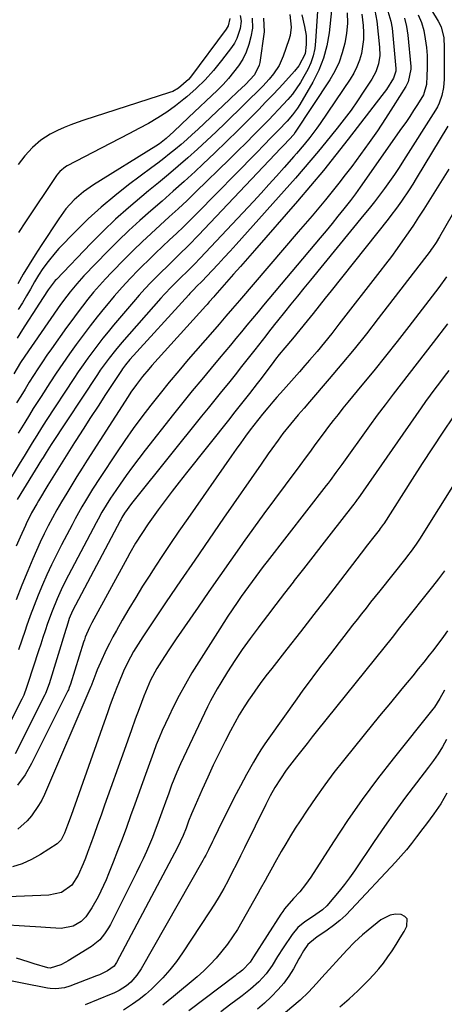
# Model space of a CAD drawing. Units: inches. Extents: x 1825563 to 1830972, y 415763 to 421026.
# Drawn here: x 1828602 to 1828754, y 416657 to 417009 of the extents above; entities that cross this region are included whole.
import ezdxf

# ---------------------------------------------------------------- set-up
doc = ezdxf.new("R2010")
doc.units = ezdxf.units.IN
doc.header["$MEASUREMENT"] = 0
doc.layers.add('7', color=7, linetype='Continuous')
doc.layers.add('8', color=7, linetype='Continuous')

msp = doc.modelspace()

# ---------------------------------------------------------------- linework, layer by layer
at = {"layer": '7', "color": 18}
for points in [[(1828747.22, 417015.5, 1746), (1828751.63, 417008.25, 1746), (1828752.64, 417006.23, 1746), (1828753.63, 417002.31, 1746), (1828753.74, 416998.75, 1746), (1828753.75, 416987.5, 1746), (1828753.56, 416984.59, 1746), (1828752.98, 416981.73, 1746), (1828752, 416978.98, 1746), (1828751.36, 416977.68, 1746), (1828750.63, 416976.41, 1746), (1828739.29, 416958.46, 1746), (1828737.66, 416955.93, 1746), (1828735.99, 416953.43, 1746), (1828734.27, 416950.97, 1746), (1828732.5, 416948.53, 1746), (1828730.7, 416946.12, 1746), (1828728.87, 416943.74, 1746), (1828727, 416941.38, 1746), (1828725.12, 416939.03, 1746), (1828706.08, 416915.8, 1746), (1828703.75, 416912.94, 1746), (1828701.42, 416910.08, 1746), (1828699.1, 416907.21, 1746), (1828696.79, 416904.34, 1746), (1828694.27, 416901.2, 1746), (1828693.23, 416899.89, 1746), (1828691.14, 416897.25, 1746), (1828690.11, 416895.93, 1746), (1828686.2, 416890.89, 1746), (1828683.86, 416887.9, 1746), (1828681.51, 416884.92, 1746), (1828679.15, 416881.95, 1746), (1828676.77, 416878.99, 1746), (1828674.38, 416876.04, 1746), (1828672, 416873.09, 1746), (1828669.61, 416870.13, 1746), (1828667.23, 416867.18, 1746), (1828643.6, 416837.85, 1746), (1828642.18, 416836.01, 1746), (1828639.75, 416832.59, 1746), (1828638.8, 416831.04, 1746), (1828638.36, 416830.25, 1746), (1828638.14, 416829.85, 1746), (1828622.21, 416799.78, 1746), (1828621.19, 416797.75, 1746), (1828620.03, 416794.96, 1746), (1828619.5, 416793.38, 1746), (1828619, 416791.84, 1746), (1828618.76, 416791.06, 1746), (1828612.82, 416771.67, 1746), (1828611.57, 416768.23, 1746), (1828611.34, 416767.76, 1746), (1828600.68, 416746.67, 1746)], [(1828744.53, 417010.52, 1748), (1828745.66, 417007.76, 1748), (1828746.46, 417004.88, 1748), (1828747.03, 417001.93, 1748), (1828747.44, 416998.82, 1748), (1828747.71, 416995.91, 1748), (1828747.68, 416991.4, 1748), (1828747.6, 416988.71, 1748), (1828747.51, 416985.66, 1748), (1828746.43, 416981.91, 1748), (1828744.23, 416978.44, 1748), (1828742.86, 416976.3, 1748), (1828741.46, 416974.17, 1748), (1828740.03, 416972.06, 1748), (1828738.58, 416969.96, 1748), (1828723.82, 416948.95, 1748), (1828722.1, 416946.58, 1748), (1828720.31, 416944.24, 1748), (1828717.97, 416941.27, 1748), (1828715.88, 416938.63, 1748), (1828713.77, 416936.02, 1748), (1828711.64, 416933.42, 1748), (1828709.49, 416930.83, 1748), (1828689.33, 416906.81, 1748), (1828687.35, 416904.44, 1748), (1828685.37, 416902.07, 1748), (1828683.4, 416899.69, 1748), (1828681.43, 416897.31, 1748), (1828679.46, 416894.93, 1748), (1828677.48, 416892.56, 1748), (1828675.51, 416890.18, 1748), (1828673.53, 416887.81, 1748), (1828670.67, 416884.4, 1748), (1828667.27, 416880.31, 1748), (1828663.9, 416876.21, 1748), (1828660.56, 416872.08, 1748), (1828657.24, 416867.93, 1748), (1828647.1, 416855.14, 1748), (1828644.79, 416852.16, 1748), (1828642.51, 416849.14, 1748), (1828640.3, 416846.07, 1748), (1828638.14, 416842.97, 1748), (1828635.52, 416839.12, 1748), (1828634.71, 416837.91, 1748), (1828633.16, 416835.46, 1748), (1828631.68, 416832.96, 1748), (1828630.27, 416830.42, 1748), (1828629.58, 416829.14, 1748), (1828619.75, 416810.45, 1748), (1828617.63, 416806.26, 1748), (1828615.67, 416802, 1748), (1828613.88, 416797.67, 1748), (1828612.28, 416793.26, 1748), (1828611.39, 416790.58, 1748), (1828610.6, 416788.21, 1748), (1828609.82, 416785.83, 1748), (1828609.05, 416783.45, 1748), (1828605.28, 416771.76, 1748), (1828604.81, 416770.36, 1748), (1828603.75, 416767.6, 1748), (1828603.44, 416766.92, 1748), (1828603.12, 416766.26, 1748), (1828594.85, 416750.21, 1748)], [(1828719.16, 417011.16, 1758), (1828719.33, 417007.46, 1758), (1828718.93, 417003.77, 1758), (1828718.3, 417000.36, 1758), (1828717.43, 416996.9, 1758), (1828716.3, 416993.54, 1758), (1828714.78, 416990.35, 1758), (1828712.99, 416987.26, 1758), (1828700.64, 416968.6, 1758), (1828700.07, 416967.8, 1758), (1828698.44, 416965.98, 1758), (1828696.57, 416964, 1758), (1828695.46, 416962.83, 1758), (1828666.1, 416931.77, 1758), (1828662.67, 416928.24, 1758), (1828659.15, 416924.8, 1758), (1828655.6, 416921.39, 1758), (1828652.1, 416917.93, 1758), (1828651.24, 416917.07, 1758), (1828649.1, 416914.88, 1758), (1828647, 416912.65, 1758), (1828644.95, 416910.37, 1758), (1828642.93, 416908.06, 1758), (1828635.76, 416899.65, 1758), (1828633.86, 416897.37, 1758), (1828631.99, 416895.06, 1758), (1828630.17, 416892.72, 1758), (1828628.37, 416890.36, 1758), (1828626.63, 416887.96, 1758), (1828624.91, 416885.54, 1758), (1828623.23, 416883.09, 1758), (1828621.58, 416880.62, 1758), (1828611.78, 416865.66, 1758), (1828610.07, 416863.02, 1758), (1828608.41, 416860.35, 1758), (1828606.77, 416857.66, 1758), (1828605.35, 416855.32, 1758), (1828603.94, 416852.98, 1758), (1828602.52, 416850.64, 1758), (1828597.57, 416842.58, 1758)], [(1828702.98, 417010.44, 1764), (1828703.98, 417006.35, 1764), (1828704.52, 417003.11, 1764), (1828704.55, 416999.84, 1764), (1828704.13, 416996.6, 1764), (1828701.89, 416992.24, 1764), (1828700.35, 416990.31, 1764), (1828697.28, 416986.94, 1764), (1828694.9, 416984.35, 1764), (1828692.5, 416981.78, 1764), (1828690.07, 416979.24, 1764), (1828687.63, 416976.72, 1764), (1828684.4, 416973.43, 1764), (1828680.29, 416969.3, 1764), (1828676.15, 416965.22, 1764), (1828671.95, 416961.19, 1764), (1828667.71, 416957.2, 1764), (1828664.89, 416954.59, 1764), (1828661, 416951.02, 1764), (1828657.08, 416947.49, 1764), (1828653.12, 416944.01, 1764), (1828649.13, 416940.56, 1764), (1828645.17, 416937.08, 1764), (1828641.28, 416933.52, 1764), (1828637.49, 416929.86, 1764), (1828633.77, 416926.13, 1764), (1828625.2, 416917.28, 1764), (1828622.66, 416914.5, 1764), (1828620.28, 416911.59, 1764), (1828619.15, 416910.09, 1764), (1828616.93, 416907.04, 1764), (1828615.84, 416905.5, 1764), (1828604.2, 416888.64, 1764), (1828602.66, 416886.32, 1764), (1828600.25, 416882.37, 1764)], [(1828733.31, 417013.01, 1752), (1828734.79, 417008.25, 1752), (1828735.18, 417005.76, 1752), (1828736.46, 416991.35, 1752), (1828736.47, 416990.33, 1752), (1828735.74, 416987.92, 1752), (1828733.16, 416983.84, 1752), (1828731.58, 416981.68, 1752), (1828719.55, 416966.07, 1752), (1828715.14, 416960.45, 1752), (1828710.66, 416954.88, 1752), (1828706.09, 416949.4, 1752), (1828701.44, 416943.97, 1752), (1828686.11, 416926.38, 1752), (1828683.63, 416923.53, 1752), (1828681.14, 416920.69, 1752), (1828678.65, 416917.85, 1752), (1828676.16, 416915.02, 1752), (1828671.98, 416910.27, 1752), (1828671.58, 416909.81, 1752), (1828669.97, 416907.98, 1752), (1828669.17, 416907.07, 1752), (1828668.76, 416906.61, 1752), (1828649.5, 416885.3, 1752), (1828648.36, 416884, 1752), (1828646.14, 416881.33, 1752), (1828644.02, 416878.58, 1752), (1828642.03, 416875.74, 1752), (1828641.07, 416874.29, 1752), (1828626.42, 416851.54, 1752), (1828624.56, 416848.62, 1752), (1828622.72, 416845.69, 1752), (1828620.91, 416842.74, 1752), (1828619.11, 416839.78, 1752), (1828617.25, 416836.62, 1752), (1828615.63, 416833.79, 1752), (1828614.07, 416830.94, 1752), (1828612.54, 416828.07, 1752), (1828611.07, 416825.17, 1752), (1828609.65, 416822.25, 1752), (1828608.3, 416819.29, 1752), (1828607, 416816.31, 1752), (1828605.18, 416812.03, 1752), (1828603.06, 416806.87, 1752), (1828601.01, 416801.68, 1752)], [(1828728.99, 417012.06, 1754), (1828729.79, 417008.21, 1754), (1828730.71, 416998.95, 1754), (1828730.76, 416995.94, 1754), (1828730.29, 416992.97, 1754), (1828729.33, 416990.12, 1754), (1828727.91, 416987.46, 1754), (1828725.14, 416983.18, 1754), (1828722.88, 416979.79, 1754), (1828720.55, 416976.46, 1754), (1828718.11, 416973.2, 1754), (1828715.6, 416970, 1754), (1828711.58, 416965.02, 1754), (1828708.91, 416961.77, 1754), (1828706.21, 416958.54, 1754), (1828703.47, 416955.36, 1754), (1828700.69, 416952.2, 1754), (1828679.55, 416928.49, 1754), (1828677.44, 416926.14, 1754), (1828675.31, 416923.81, 1754), (1828673.16, 416921.49, 1754), (1828671, 416919.19, 1754), (1828667.34, 416915.33, 1754), (1828665.58, 416913.57, 1754), (1828664.33, 416912.35, 1754), (1828663.46, 416911.47, 1754), (1828663.03, 416911.01, 1754), (1828662.61, 416910.56, 1754), (1828641.63, 416887.44, 1754), (1828640.05, 416885.55, 1754), (1828639.31, 416884.56, 1754), (1828638.96, 416884.06, 1754), (1828638.62, 416883.55, 1754), (1828632.94, 416874.93, 1754), (1828630.26, 416870.83, 1754), (1828627.59, 416866.73, 1754), (1828624.94, 416862.62, 1754), (1828622.3, 416858.5, 1754), (1828621.86, 416857.8, 1754), (1828619.46, 416854.02, 1754), (1828617.08, 416850.22, 1754), (1828614.73, 416846.41, 1754), (1828612.39, 416842.59, 1754), (1828609.03, 416837.05, 1754), (1828608.39, 416835.98, 1754), (1828606.58, 416832.72, 1754), (1828605.45, 416830.5, 1754), (1828604.92, 416829.37, 1754), (1828604.4, 416828.24, 1754), (1828602.49, 416823.99, 1754), (1828601.06, 416820.77, 1754)], [(1828708.56, 417011.76, 1762), (1828707.91, 417001.05, 1762), (1828707.58, 416998.42, 1762), (1828707.03, 416995.85, 1762), (1828706.16, 416993.38, 1762), (1828705.08, 416990.97, 1762), (1828703.72, 416988.41, 1762), (1828702.47, 416986.26, 1762), (1828699.61, 416982.2, 1762), (1828698, 416980.3, 1762), (1828696.31, 416978.46, 1762), (1828694.6, 416976.63, 1762), (1828692.88, 416974.81, 1762), (1828691.15, 416973.01, 1762), (1828688.88, 416970.67, 1762), (1828686, 416967.72, 1762), (1828683.09, 416964.78, 1762), (1828680.17, 416961.87, 1762), (1828677.22, 416958.98, 1762), (1828665.2, 416947.27, 1762), (1828662.05, 416944.25, 1762), (1828658.89, 416941.26, 1762), (1828655.68, 416938.31, 1762), (1828652.44, 416935.4, 1762), (1828649.22, 416932.47, 1762), (1828646.04, 416929.5, 1762), (1828642.92, 416926.46, 1762), (1828639.84, 416923.38, 1762), (1828635.07, 416918.5, 1762), (1828632.88, 416916.2, 1762), (1828630.75, 416913.86, 1762), (1828628.68, 416911.45, 1762), (1828626.67, 416909, 1762), (1828624.71, 416906.5, 1762), (1828622.78, 416903.98, 1762), (1828620.9, 416901.42, 1762), (1828619.04, 416898.85, 1762), (1828613.7, 416891.31, 1762), (1828612.06, 416888.94, 1762), (1828610.43, 416886.57, 1762), (1828608.84, 416884.16, 1762), (1828607.28, 416881.75, 1762), (1828605.74, 416879.31, 1762), (1828604.22, 416876.87, 1762), (1828602.71, 416874.41, 1762), (1828601.23, 416871.95, 1762)], [(1828724.37, 417010.66, 1756), (1828724.81, 417006.7, 1756), (1828724.96, 417004.17, 1756), (1828724.94, 417001.66, 1756), (1828724.67, 416999.15, 1756), (1828724.23, 416996.66, 1756), (1828723.52, 416994.23, 1756), (1828722.65, 416991.88, 1756), (1828721.52, 416989.64, 1756), (1828720.22, 416987.47, 1756), (1828709.51, 416971.64, 1756), (1828708.34, 416969.97, 1756), (1828705.89, 416966.72, 1756), (1828703.81, 416964.19, 1756), (1828701.04, 416960.95, 1756), (1828700.11, 416959.88, 1756), (1828696.62, 416955.92, 1756), (1828693.92, 416952.88, 1756), (1828691.2, 416949.86, 1756), (1828688.46, 416946.87, 1756), (1828685.7, 416943.89, 1756), (1828666.7, 416923.6, 1756), (1828664.65, 416921.46, 1756), (1828662.54, 416919.38, 1756), (1828659.35, 416916.27, 1756), (1828657.77, 416914.72, 1756), (1828656.47, 416913.4, 1756), (1828653.94, 416910.71, 1756), (1828652.7, 416909.33, 1756), (1828638.76, 416893.48, 1756), (1828636.45, 416890.75, 1756), (1828634.23, 416887.94, 1756), (1828633.16, 416886.5, 1756), (1828631.09, 416883.58, 1756), (1828630.09, 416882.1, 1756), (1828613.6, 416857.15, 1756), (1828612.96, 416856.18, 1756), (1828611.73, 416854.2, 1756), (1828610.68, 416852.46, 1756), (1828610.15, 416851.6, 1756), (1828601.4, 416837.53, 1756)], [(1828698.72, 417010.58, 1766), (1828699.12, 417006.03, 1766), (1828698.76, 417003.04, 1766), (1828698.36, 417001.58, 1766), (1828696.37, 416995.7, 1766), (1828694.91, 416992.4, 1766), (1828692.9, 416989.41, 1766), (1828691.28, 416987.45, 1766), (1828689.02, 416985.02, 1766), (1828675.74, 416971.95, 1766), (1828672.45, 416968.76, 1766), (1828669.12, 416965.6, 1766), (1828665.73, 416962.51, 1766), (1828662.31, 416959.46, 1766), (1828658.85, 416956.45, 1766), (1828655.36, 416953.46, 1766), (1828651.85, 416950.52, 1766), (1828648.31, 416947.6, 1766), (1828645.86, 416945.6, 1766), (1828641.15, 416941.62, 1766), (1828636.55, 416937.52, 1766), (1828632.1, 416933.26, 1766), (1828627.75, 416928.9, 1766), (1828615.42, 416916.04, 1766), (1828615.01, 416915.6, 1766), (1828613.52, 416913.75, 1766), (1828612.84, 416912.77, 1766), (1828612.51, 416912.28, 1766), (1828609.2, 416907.23, 1766), (1828607.23, 416904.21, 1766), (1828605.27, 416901.17, 1766), (1828603.33, 416898.13, 1766), (1828601.4, 416895.08, 1766)], [(1828680.94, 417010.26, 1772), (1828681.38, 417008.18, 1772), (1828680.99, 417005.62, 1772), (1828679.82, 417002.06, 1772)], [(1828676.75, 417006.55, 1774), (1828676.03, 417005.36, 1774), (1828663.27, 416988.27, 1774), (1828662.53, 416987.35, 1774), (1828659, 416984.25, 1774), (1828656.93, 416983.16, 1774), (1828655.82, 416982.74, 1774), (1828625.26, 416972.86, 1774), (1828622.88, 416972.04, 1774), (1828620.52, 416971.17, 1774), (1828618.19, 416970.22, 1774), (1828615.87, 416969.21, 1774), (1828613.14, 416967.87, 1774), (1828609.85, 416965.72, 1774), (1828606.87, 416963.11, 1774), (1828604.18, 416960.2, 1774), (1828601.74, 416957.06, 1774)], [(1828689.27, 417009.3, 1768), (1828689.52, 417004.37, 1768), (1828687.96, 416993.41, 1768), (1828687.77, 416992.48, 1768), (1828686.09, 416989.11, 1768), (1828682.83, 416985.64, 1768), (1828680.06, 416983, 1768), (1828677.29, 416980.37, 1768), (1828665.83, 416969.56, 1768), (1828663.88, 416967.76, 1768), (1828661.9, 416965.97, 1768), (1828659.9, 416964.23, 1768), (1828657.86, 416962.51, 1768), (1828655.8, 416960.82, 1768), (1828653.72, 416959.16, 1768), (1828651.62, 416957.53, 1768), (1828649.49, 416955.92, 1768), (1828641.2, 416949.75, 1768), (1828636.24, 416945.88, 1768), (1828631.41, 416941.85, 1768), (1828626.79, 416937.6, 1768), (1828622.29, 416933.19, 1768), (1828616.28, 416927.02, 1768), (1828614.94, 416925.55, 1768), (1828612.43, 416922.47, 1768), (1828610.6, 416919.87, 1768), (1828609.08, 416917.52, 1768), (1828607.63, 416915.12, 1768), (1828606.18, 416912.6, 1768), (1828604.74, 416910.14, 1768), (1828603.28, 416907.69, 1768), (1828601.8, 416905.25, 1768)], [(1828677.35, 417009.21, 1774), (1828676.75, 417006.55, 1774)], [(1828679.82, 417002.06, 1772), (1828678.94, 417000.41, 1772), (1828677.91, 416998.84, 1772), (1828674.36, 416994.15, 1772), (1828671.52, 416990.65, 1772), (1828668.54, 416987.3, 1772), (1828665.33, 416984.16, 1772), (1828661.96, 416981.16, 1772), (1828660.93, 416980.31, 1772), (1828657.91, 416977.94, 1772), (1828654.8, 416975.7, 1772), (1828651.57, 416973.65, 1772), (1828648.25, 416971.72, 1772), (1828644.87, 416969.9, 1772), (1828641.48, 416968.08, 1772), (1828638.07, 416966.29, 1772), (1828634.66, 416964.52, 1772), (1828619.22, 416956.54, 1772), (1828618.66, 416956.22, 1772), (1828616.66, 416954.59, 1772), (1828615.82, 416953.61, 1772), (1828615.44, 416953.08, 1772), (1828604.36, 416936.56, 1772), (1828601.89, 416932.83, 1772)], [(1828755.03, 416970.72, 1744), (1828743.83, 416952.02, 1744), (1828742.58, 416949.98, 1744), (1828741.29, 416947.96, 1744), (1828738.59, 416944.01, 1744), (1828736.75, 416941.46, 1744), (1828734.78, 416938.84, 1744), (1828733.77, 416937.55, 1744), (1828713.43, 416911.97, 1744), (1828711.29, 416909.28, 1744), (1828709.14, 416906.59, 1744), (1828707, 416903.9, 1744), (1828704.85, 416901.21, 1744), (1828702.3, 416898.03, 1744), (1828699.64, 416894.78, 1744), (1828696.91, 416891.59, 1744), (1828694.92, 416889.19, 1744), (1828693.64, 416887.56, 1744), (1828693.01, 416886.74, 1744), (1828688.42, 416880.66, 1744), (1828687.05, 416878.86, 1744), (1828684.27, 416875.28, 1744), (1828681.46, 416871.73, 1744), (1828678.65, 416868.19, 1744), (1828677.24, 416866.42, 1744), (1828661.78, 416846.96, 1744), (1828659.23, 416843.71, 1744), (1828656.7, 416840.44, 1744), (1828654.22, 416837.13, 1744), (1828651.76, 416833.8, 1744), (1828649.3, 416830.43, 1744), (1828648.12, 416828.76, 1744), (1828645.84, 416825.36, 1744), (1828643.68, 416821.88, 1744), (1828641.62, 416818.34, 1744), (1828640.63, 416816.55, 1744), (1828628.02, 416793.42, 1744), (1828627.17, 416791.75, 1744), (1828625.73, 416788.29, 1744), (1828625.43, 416787.41, 1744), (1828625.13, 416786.52, 1744), (1828620.42, 416771.59, 1744), (1828620.03, 416770.4, 1744), (1828619.68, 416769.53, 1744), (1828619.55, 416769.24, 1744), (1828606.56, 416743.22, 1744), (1828604.22, 416739.25, 1744), (1828601.55, 416735.55, 1744)], [(1828755.48, 416955.44, 1742), (1828746.5, 416941.16, 1742), (1828744.66, 416938.29, 1742), (1828742.79, 416935.43, 1742), (1828740.87, 416932.6, 1742), (1828738.93, 416929.79, 1742), (1828736.94, 416927.02, 1742), (1828734.93, 416924.26, 1742), (1828732.88, 416921.53, 1742), (1828730.8, 416918.81, 1742), (1828716.22, 416900.02, 1742), (1828713.65, 416896.76, 1742), (1828711.05, 416893.53, 1742), (1828708.4, 416890.35, 1742), (1828705.72, 416887.18, 1742), (1828704.06, 416885.25, 1742), (1828702.17, 416883.08, 1742), (1828700.28, 416880.93, 1742), (1828698.37, 416878.79, 1742), (1828696.45, 416876.66, 1742), (1828694.03, 416873.99, 1742), (1828692.61, 416872.39, 1742), (1828690.8, 416870.23, 1742), (1828688.98, 416867.98, 1742), (1828687.64, 416866.27, 1742), (1828687.2, 416865.7, 1742), (1828684.6, 416862.32, 1742), (1828682.87, 416860.04, 1742), (1828681.17, 416857.75, 1742), (1828679.5, 416855.43, 1742), (1828677.85, 416853.1, 1742), (1828662.26, 416830.75, 1742), (1828659.06, 416826.12, 1742), (1828655.9, 416821.46, 1742), (1828652.78, 416816.76, 1742), (1828649.69, 416812.05, 1742), (1828648.7, 416810.5, 1742), (1828646.17, 416806.52, 1742), (1828643.7, 416802.51, 1742), (1828641.29, 416798.46, 1742), (1828638.94, 416794.37, 1742), (1828636.86, 416790.69, 1742), (1828635.61, 416788.41, 1742), (1828634.39, 416786.11, 1742), (1828633.23, 416783.78, 1742), (1828631.13, 416779.33, 1742), (1828629.97, 416776.7, 1742), (1828629.44, 416775.36, 1742), (1828628.03, 416771.51, 1742), (1828627.92, 416771.21, 1742), (1828627.82, 416770.92, 1742), (1828627.74, 416770.72, 1742), (1828611.15, 416732.23, 1742), (1828610.17, 416730.19, 1742), (1828609.09, 416728.22, 1742), (1828606.52, 416724.51, 1742), (1828605.03, 416722.82, 1742), (1828601.69, 416719.84, 1742)], [(1828754.6, 416916.92, 1738), (1828751.83, 416913.18, 1738), (1828741.1, 416899.21, 1738), (1828736.99, 416893.92, 1738), (1828732.84, 416888.65, 1738), (1828728.63, 416883.43, 1738), (1828724.39, 416878.23, 1738), (1828719.38, 416872.16, 1738), (1828717.63, 416870.02, 1738), (1828715.9, 416867.86, 1738), (1828714.19, 416865.68, 1738), (1828712.51, 416863.49, 1738), (1828711.53, 416862.21, 1738), (1828709.18, 416859.07, 1738), (1828708.02, 416857.48, 1738), (1828705.72, 416854.31, 1738), (1828704.57, 416852.72, 1738), (1828702.23, 416849.57, 1738), (1828696.99, 416842.57, 1738), (1828693.21, 416837.49, 1738), (1828689.46, 416832.38, 1738), (1828685.75, 416827.25, 1738), (1828682.06, 416822.1, 1738), (1828681.54, 416821.36, 1738), (1828677.62, 416815.82, 1738), (1828673.72, 416810.26, 1738), (1828669.85, 416804.69, 1738), (1828665.99, 416799.1, 1738), (1828658.18, 416787.74, 1738), (1828655.52, 416783.8, 1738), (1828652.93, 416779.81, 1738), (1828651.24, 416777.1, 1738), (1828649.03, 416772.97, 1738), (1828647.16, 416768.68, 1738), (1828646.59, 416767.22, 1738), (1828644.93, 416762.74, 1738), (1828643.57, 416759.03, 1738), (1828642.21, 416755.31, 1738), (1828640.87, 416751.59, 1738), (1828639.54, 416747.87, 1738), (1828632.62, 416728.36, 1738), (1828631.37, 416724.86, 1738), (1828630.11, 416721.36, 1738), (1828628.85, 416717.86, 1738), (1828627.58, 416714.37, 1738), (1828626.54, 416711.51, 1738), (1828625.76, 416709.46, 1738), (1828624.94, 416707.42, 1738), (1828623.15, 416703.41, 1738), (1828620.92, 416699.76, 1738), (1828617.19, 416697.23, 1738), (1828612.77, 416696.22, 1738), (1828592.31, 416695.43, 1738)], [(1828754.99, 416900.21, 1736), (1828749.85, 416893.48, 1736), (1828747.01, 416889.77, 1736), (1828744.15, 416886.08, 1736), (1828741.28, 416882.39, 1736), (1828738.39, 416878.72, 1736), (1828735.52, 416875.03, 1736), (1828732.68, 416871.32, 1736), (1828729.89, 416867.57, 1736), (1828727.14, 416863.8, 1736), (1828717.2, 416850, 1736), (1828716.51, 416849.04, 1736), (1828715.13, 416847.13, 1736), (1828713.04, 416844.29, 1736), (1828712.32, 416843.35, 1736), (1828711.61, 416842.42, 1736), (1828690.58, 416815.36, 1736), (1828689.22, 416813.6, 1736), (1828686.55, 416810.05, 1736), (1828683.94, 416806.46, 1736), (1828681.38, 416802.83, 1736), (1828680.11, 416801.01, 1736), (1828678.08, 416798.04, 1736), (1828676.59, 416795.81, 1736), (1828675.12, 416793.57, 1736), (1828673.67, 416791.32, 1736), (1828666.2, 416779.56, 1736), (1828663.77, 416775.61, 1736), (1828661.44, 416771.61, 1736), (1828659.24, 416767.53, 1736), (1828657.12, 416763.4, 1736), (1828655.49, 416760.08, 1736), (1828654.3, 416757.56, 1736), (1828653.15, 416755.01, 1736), (1828652.07, 416752.44, 1736), (1828651.04, 416749.85, 1736), (1828650.06, 416747.23, 1736), (1828649.08, 416744.61, 1736), (1828648.13, 416741.99, 1736), (1828647.18, 416739.36, 1736), (1828643.41, 416728.71, 1736), (1828641.91, 416724.54, 1736), (1828640.39, 416720.38, 1736), (1828638.84, 416716.23, 1736), (1828637.27, 416712.09, 1736), (1828635.72, 416708.02, 1736), (1828634.05, 416703.84, 1736), (1828633.17, 416701.76, 1736), (1828631.31, 416697.66, 1736), (1828630.29, 416695.65, 1736), (1828628.03, 416691.77, 1736), (1828625.89, 416688.53, 1736), (1828624.21, 416686.84, 1736), (1828621.43, 416685.13, 1736), (1828617.17, 416684.34, 1736), (1828613.28, 416684.58, 1736), (1828611.55, 416684.69, 1736), (1828609.82, 416684.79, 1736), (1828590.32, 416686.02, 1736)], [(1828755.43, 416883.53, 1734), (1828753.75, 416881.33, 1734), (1828752.06, 416879.13, 1734), (1828750.39, 416876.92, 1734), (1828748.74, 416874.69, 1734), (1828747.12, 416872.44, 1734), (1828745.52, 416870.18, 1734), (1828722.93, 416837.74, 1734), (1828722.7, 416837.42, 1734), (1828722.24, 416836.77, 1734), (1828721.54, 416835.82, 1734), (1828721.06, 416835.19, 1734), (1828713.47, 416825.46, 1734), (1828710.17, 416821.23, 1734), (1828706.88, 416817, 1734), (1828703.59, 416812.77, 1734), (1828700.3, 416808.53, 1734), (1828699.88, 416807.99, 1734), (1828696.81, 416804.02, 1734), (1828693.75, 416800.04, 1734), (1828690.7, 416796.05, 1734), (1828687.65, 416792.06, 1734), (1828687.35, 416791.66, 1734), (1828684.52, 416787.82, 1734), (1828681.75, 416783.94, 1734), (1828679.1, 416779.99, 1734), (1828676.51, 416775.98, 1734), (1828674.04, 416772.05, 1734), (1828672.78, 416769.95, 1734), (1828670.43, 416765.66, 1734), (1828669.35, 416763.47, 1734), (1828659.75, 416743.16, 1734), (1828658.38, 416740.12, 1734), (1828656.53, 416735.48, 1734), (1828655.37, 416732.35, 1734), (1828654.81, 416730.79, 1734), (1828652.59, 416724.55, 1734), (1828651.65, 416721.97, 1734), (1828650.68, 416719.4, 1734), (1828649.66, 416716.84, 1734), (1828648.62, 416714.3, 1734), (1828647.52, 416711.78, 1734), (1828646.39, 416709.27, 1734), (1828645.22, 416706.79, 1734), (1828644.01, 416704.32, 1734), (1828634.69, 416685.78, 1734), (1828634.06, 416684.62, 1734), (1828632.63, 416682.4, 1734), (1828630.96, 416680.36, 1734), (1828627.91, 416677.9, 1734), (1828619.65, 416672.87, 1734), (1828618.77, 416672.36, 1734), (1828616.95, 416671.44, 1734), (1828613.23, 416670.21, 1734), (1828612.35, 416670.34, 1734), (1828607.49, 416671.76, 1734), (1828605.38, 416672.41, 1734), (1828601.19, 416673.81, 1734)], [(1828756.97, 416866.98, 1732), (1828753.26, 416861.45, 1732), (1828749.59, 416855.91, 1732), (1828745.96, 416850.34, 1732), (1828742.36, 416844.75, 1732), (1828732.18, 416828.83, 1732), (1828731.99, 416828.54, 1732), (1828730.98, 416827.1, 1732), (1828730.56, 416826.55, 1732), (1828728.7, 416824.17, 1732), (1828726.41, 416821.24, 1732), (1828724.13, 416818.3, 1732), (1828716.75, 416808.7, 1732), (1828712, 416802.54, 1732), (1828707.23, 416796.39, 1732), (1828702.45, 416790.25, 1732), (1828697.66, 416784.11, 1732), (1828692.22, 416777.15, 1732), (1828690.17, 416774.48, 1732), (1828688.16, 416771.79, 1732), (1828686.21, 416769.05, 1732), (1828684.29, 416766.29, 1732), (1828684.22, 416766.19, 1732), (1828682.42, 416763.43, 1732), (1828680.68, 416760.63, 1732), (1828679.06, 416757.77, 1732), (1828677.5, 416754.87, 1732), (1828675.63, 416751.23, 1732), (1828673.49, 416746.97, 1732), (1828671.4, 416742.69, 1732), (1828669.39, 416738.37, 1732), (1828667.43, 416734.02, 1732), (1828664.04, 416726.31, 1732), (1828663.6, 416725.29, 1732), (1828662.6, 416722.71, 1732), (1828661.69, 416720.14, 1732), (1828660.68, 416717.53, 1732), (1828658.67, 416713.31, 1732), (1828636.86, 416672.18, 1732), (1828636.67, 416671.85, 1732), (1828636.02, 416670.91, 1732), (1828633.65, 416669.25, 1732), (1828631.74, 416668.27, 1732), (1828630.75, 416667.83, 1732), (1828629.76, 416667.42, 1732), (1828620.23, 416663.79, 1732), (1828618.28, 416663.19, 1732), (1828615.25, 416662.82, 1732), (1828613.22, 416662.92, 1732), (1828612.21, 416663.08, 1732), (1828594.05, 416666.6, 1732)], [(1828753.87, 416812.02, 1728), (1828751.77, 416809.18, 1728), (1828749.59, 416806.39, 1728), (1828738.76, 416792.86, 1728), (1828737.85, 416791.72, 1728), (1828735.18, 416788.26, 1728), (1828732.24, 416784.53, 1728), (1828708.6, 416755.12, 1728), (1828706.72, 416752.76, 1728), (1828704.84, 416750.41, 1728), (1828702.97, 416748.05, 1728), (1828701.11, 416745.68, 1728), (1828698.56, 416742.4, 1728), (1828697.45, 416740.9, 1728), (1828695.32, 416737.83, 1728), (1828693.31, 416734.68, 1728), (1828691.67, 416731.66, 1728), (1828690.63, 416729.61, 1728), (1828690.12, 416728.58, 1728), (1828682.57, 416713.17, 1728), (1828681.13, 416710.24, 1728), (1828679.66, 416707.33, 1728), (1828678.17, 416704.42, 1728), (1828676.67, 416701.53, 1728), (1828675.11, 416698.66, 1728), (1828673.5, 416695.83, 1728), (1828671.8, 416693.04, 1728), (1828670.05, 416690.29, 1728), (1828660.46, 416675.66, 1728), (1828658.26, 416672.54, 1728), (1828655.92, 416669.55, 1728), (1828653.37, 416666.73, 1728), (1828650.69, 416664.02, 1728), (1828649.31, 416662.73, 1728), (1828647.16, 416660.82, 1728), (1828644.94, 416659, 1728), (1828642.61, 416657.31, 1728), (1828639.39, 416655.18, 1728)], [(1828755, 416790.56, 1726), (1828753.51, 416788.57, 1726), (1828752.21, 416786.84, 1726), (1828749.57, 416783.4, 1726), (1828748.4, 416781.89, 1726), (1828746.47, 416779.43, 1726), (1828744.53, 416776.98, 1726), (1828742.56, 416774.55, 1726), (1828740.58, 416772.14, 1726), (1828739.26, 416770.56, 1726), (1828736.61, 416767.36, 1726), (1828733.97, 416764.16, 1726), (1828731.34, 416760.94, 1726), (1828728.72, 416757.72, 1726), (1828717.85, 416744.3, 1726), (1828714.45, 416739.98, 1726), (1828711.14, 416735.6, 1726), (1828707.96, 416731.13, 1726), (1828704.86, 416726.6, 1726), (1828702.35, 416722.82, 1726), (1828700.6, 416720.11, 1726), (1828698.89, 416717.38, 1726), (1828697.25, 416714.62, 1726), (1828695.64, 416711.83, 1726), (1828693.36, 416707.76, 1726), (1828692.5, 416706.21, 1726), (1828690.77, 416703.09, 1726), (1828689.91, 416701.54, 1726), (1828688.17, 416698.43, 1726), (1828687.3, 416696.87, 1726), (1828681.63, 416686.77, 1726), (1828680, 416684.03, 1726), (1828678.28, 416681.35, 1726), (1828676.43, 416678.76, 1726), (1828674.49, 416676.23, 1726), (1828672.42, 416673.81, 1726), (1828670.26, 416671.48, 1726), (1828667.97, 416669.27, 1726), (1828665.59, 416667.15, 1726), (1828657.15, 416660.07, 1726), (1828653.4, 416657.02, 1726)], [(1828753.83, 416769.39, 1724), (1828752.24, 416766.46, 1724), (1828750.33, 416763.35, 1724), (1828749.77, 416762.63, 1724), (1828735.56, 416744.95, 1724), (1828729.95, 416737.75, 1724), (1828724.51, 416730.43, 1724), (1828719.3, 416722.94, 1724), (1828714.25, 416715.34, 1724), (1828706.17, 416702.73, 1724), (1828704.29, 416700.03, 1724), (1828702.22, 416697.48, 1724), (1828700.04, 416695.01, 1724), (1828696.85, 416691.42, 1724), (1828696.15, 416690.45, 1724), (1828695.47, 416689.45, 1724), (1828685.75, 416674.19, 1724), (1828684.56, 416672.32, 1724), (1828681.87, 416669.5, 1724), (1828680.77, 416668.66, 1724), (1828679.72, 416667.88, 1724), (1828679.2, 416667.48, 1724), (1828662.67, 416654.98, 1724)], [(1828754.61, 416751.79, 1722), (1828753.15, 416749.24, 1722), (1828751.62, 416746.75, 1722), (1828749.96, 416744.34, 1722), (1828748.23, 416741.98, 1722), (1828743.9, 416736.4, 1722), (1828740, 416731.25, 1722), (1828736.16, 416726.05, 1722), (1828732.43, 416720.77, 1722), (1828728.78, 416715.44, 1722), (1828721.74, 416704.96, 1722), (1828720.01, 416702.49, 1722), (1828718.23, 416700.07, 1722), (1828716.35, 416697.71, 1722), (1828714.42, 416695.4, 1722), (1828711.87, 416692.47, 1722), (1828710.36, 416690.97, 1722), (1828706.83, 416688.55, 1722), (1828704.09, 416686.73, 1722), (1828701.59, 416684.67, 1722), (1828699.53, 416682.16, 1722), (1828696.38, 416677.46, 1722), (1828694.34, 416674.34, 1722), (1828692.37, 416671.18, 1722), (1828690.24, 416668.14, 1722), (1828687.62, 416665.3, 1722), (1828684.72, 416662.7, 1722), (1828681.67, 416660.3, 1722), (1828681.22, 416659.96, 1722), (1828677.64, 416657.31, 1722), (1828674.07, 416654.65, 1722)], [(1828716.54, 416656.42, 1718), (1828719.83, 416659.19, 1718), (1828723, 416662.14, 1718), (1828726.78, 416665.93, 1718), (1828728.63, 416667.89, 1718), (1828730.42, 416669.91, 1718), (1828732.1, 416672.01, 1718), (1828733.71, 416674.18, 1718), (1828735.22, 416676.41, 1718), (1828736.69, 416678.68, 1718), (1828738.09, 416680.98, 1718), (1828739.44, 416683.32, 1718), (1828740.46, 416685.16, 1718), (1828740.52, 416687.8, 1718), (1828739.67, 416688.69, 1718), (1828738.39, 416689.37, 1718), (1828736.42, 416689.41, 1718), (1828734.55, 416689.14, 1718), (1828731.13, 416687.39, 1718), (1828726.62, 416683.72, 1718), (1828724.63, 416682.06, 1718), (1828721.73, 416679.45, 1718), (1828719.01, 416676.66, 1718), (1828710.07, 416666.82, 1718), (1828708.2, 416664.74, 1718), (1828705.39, 416661.64, 1718), (1828702.35, 416658.78, 1718), (1828697.11, 416654.37, 1718)]]:
    msp.add_polyline3d(points, dxfattribs=at)
at = {"layer": '8', "color": 18}
for points in [[(1828713.59, 417011.97, 1760), (1828712.72, 417004.01, 1760), (1828711.92, 416999.42, 1760), (1828710.75, 416994.95, 1760), (1828709.03, 416990.66, 1760), (1828706.94, 416986.49, 1760), (1828702.24, 416978.45, 1760), (1828701.45, 416977.19, 1760), (1828699.69, 416974.8, 1760), (1828697.71, 416972.57, 1760), (1828694.64, 416969.31, 1760), (1828691.6, 416966.15, 1760), (1828689.9, 416964.38, 1760), (1828686.46, 416960.86, 1760), (1828665.6, 416939.64, 1760), (1828663.19, 416937.22, 1760), (1828660.75, 416934.83, 1760), (1828658.28, 416932.47, 1760), (1828655.78, 416930.14, 1760), (1828653.29, 416927.81, 1760), (1828650.81, 416925.45, 1760), (1828648.37, 416923.06, 1760), (1828645.95, 416920.65, 1760), (1828644.75, 416919.43, 1760), (1828641.79, 416916.35, 1760), (1828638.88, 416913.22, 1760), (1828636.06, 416910.01, 1760), (1828633.3, 416906.76, 1760), (1828632.63, 416905.94, 1760), (1828630.02, 416902.72, 1760), (1828627.45, 416899.46, 1760), (1828624.95, 416896.16, 1760), (1828622.48, 416892.82, 1760), (1828620.07, 416889.44, 1760), (1828617.7, 416886.04, 1760), (1828615.38, 416882.6, 1760), (1828613.1, 416879.13, 1760), (1828609.93, 416874.24, 1760), (1828608.54, 416872.08, 1760), (1828607.17, 416869.9, 1760), (1828605.81, 416867.72, 1760), (1828604.1, 416864.93, 1760), (1828601.8, 416861.12, 1760)], [(1828685.26, 417009.28, 1770), (1828685.35, 417005.73, 1770), (1828684.79, 417002.6, 1770), (1828684.1, 416999.84, 1770), (1828683.18, 416997.18, 1770), (1828681.91, 416994.67, 1770), (1828680.41, 416992.26, 1770), (1828678.66, 416989.98, 1770), (1828676.83, 416987.77, 1770), (1828674.89, 416985.66, 1770), (1828672.86, 416983.62, 1770), (1828662.57, 416973.82, 1770), (1828659.93, 416971.31, 1770), (1828657.27, 416968.81, 1770), (1828654.59, 416966.34, 1770), (1828652.2, 416964.47, 1770), (1828650.93, 416963.64, 1770), (1828628.68, 416949.76, 1770), (1828625.1, 416947.25, 1770), (1828621.8, 416944.38, 1770), (1828618.83, 416941.18, 1770), (1828616.23, 416937.67, 1770), (1828609.97, 416928.16, 1770), (1828607.79, 416924.78, 1770), (1828605.67, 416921.38, 1770), (1828603.62, 416917.92, 1770), (1828601.62, 416914.44, 1770)], [(1828739.61, 417009.25, 1750), (1828740.35, 417006.28, 1750), (1828740.83, 417003.22, 1750), (1828741.87, 416992.01, 1750), (1828741.91, 416991.08, 1750), (1828740.93, 416986.59, 1750), (1828740.06, 416984.94, 1750), (1828735.58, 416977.76, 1750), (1828732.79, 416973.41, 1750), (1828729.93, 416969.1, 1750), (1828726.98, 416964.86, 1750), (1828723.96, 416960.66, 1750), (1828720.77, 416956.33, 1750), (1828718.5, 416953.31, 1750), (1828716.21, 416950.33, 1750), (1828713.85, 416947.38, 1750), (1828711.47, 416944.47, 1750), (1828709.05, 416941.58, 1750), (1828706.62, 416938.69, 1750), (1828704.18, 416935.82, 1750), (1828701.72, 416932.96, 1750), (1828680.69, 416908.5, 1750), (1828678.29, 416905.7, 1750), (1828675.9, 416902.89, 1750), (1828673.5, 416900.09, 1750), (1828671.09, 416897.3, 1750), (1828662.48, 416887.39, 1750), (1828659.07, 416883.4, 1750), (1828655.7, 416879.37, 1750), (1828652.4, 416875.29, 1750), (1828649.13, 416871.17, 1750), (1828645.95, 416866.99, 1750), (1828642.83, 416862.77, 1750), (1828639.81, 416858.48, 1750), (1828636.86, 416854.13, 1750), (1828630.99, 416845.31, 1750), (1828628.33, 416841.19, 1750), (1828625.77, 416837, 1750), (1828624.54, 416834.87, 1750), (1828622.15, 416830.59, 1750), (1828621, 416828.42, 1750), (1828617.24, 416821.25, 1750), (1828615.45, 416817.73, 1750), (1828613.71, 416814.18, 1750), (1828612.05, 416810.6, 1750), (1828610.44, 416806.99, 1750), (1828608.92, 416803.34, 1750), (1828607.45, 416799.67, 1750), (1828606.08, 416795.97, 1750), (1828604.76, 416792.24, 1750), (1828604.23, 416790.68, 1750), (1828603.06, 416787.24, 1750), (1828601.88, 416783.79, 1750)], [(1828768.91, 416960.4, 1740), (1828752.12, 416931.23, 1740), (1828750.92, 416929.25, 1740), (1828749.63, 416927.32, 1740), (1828749.17, 416926.69, 1740), (1828748.71, 416926.07, 1740), (1828730.26, 416902.05, 1740), (1828726, 416896.59, 1740), (1828721.68, 416891.19, 1740), (1828717.26, 416885.86, 1740), (1828712.79, 416880.58, 1740), (1828705.73, 416872.37, 1740), (1828703.76, 416870.09, 1740), (1828701.69, 416867.72, 1740), (1828698.91, 416864.41, 1740), (1828696.26, 416861.01, 1740), (1828694.55, 416858.69, 1740), (1828692.31, 416855.58, 1740), (1828691.01, 416853.76, 1740), (1828688.44, 416850.1, 1740), (1828675.05, 416830.78, 1740), (1828669.91, 416823.33, 1740), (1828664.79, 416815.87, 1740), (1828659.7, 416808.39, 1740), (1828654.62, 416800.9, 1740), (1828646.22, 416788.44, 1740), (1828644.55, 416785.87, 1740), (1828642.96, 416783.24, 1740), (1828640.78, 416779.19, 1740), (1828639.39, 416776.23, 1740), (1828637.53, 416771.8, 1740), (1828636.99, 416770.43, 1740), (1828635.32, 416766.05, 1740), (1828634.52, 416763.85, 1740), (1828633.73, 416761.65, 1740), (1828620.63, 416724.67, 1740), (1828619.39, 416721.19, 1740), (1828618.34, 416718.36, 1740), (1828617.09, 416715.99, 1740), (1828615.67, 416714.63, 1740), (1828609.76, 416710.75, 1740), (1828606.54, 416708.93, 1740), (1828603.21, 416707.41, 1740), (1828599.71, 416706.33, 1740)], [(1828771.5, 416865.63, 1730), (1828744.98, 416823.37, 1730), (1828743.83, 416821.59, 1730), (1828742, 416819, 1730), (1828740.72, 416817.31, 1730), (1828740.07, 416816.48, 1730), (1828730.77, 416804.86, 1730), (1828729.15, 416802.83, 1730), (1828727.53, 416800.79, 1730), (1828725.91, 416798.74, 1730), (1828724.3, 416796.7, 1730), (1828724.28, 416796.67, 1730), (1828722.68, 416794.63, 1730), (1828721.09, 416792.6, 1730), (1828719.51, 416790.56, 1730), (1828717.92, 416788.52, 1730), (1828716.34, 416786.47, 1730), (1828714.76, 416784.43, 1730), (1828713.18, 416782.39, 1730), (1828710.15, 416778.45, 1730), (1828707.85, 416775.45, 1730), (1828705.59, 416772.43, 1730), (1828703.36, 416769.39, 1730), (1828701.15, 416766.32, 1730), (1828691.18, 416752.32, 1730), (1828689.74, 416750.23, 1730), (1828688.35, 416748.12, 1730), (1828687.04, 416745.95, 1730), (1828685.76, 416743.76, 1730), (1828683.28, 416739.33, 1730), (1828681.05, 416735.24, 1730), (1828678.87, 416731.12, 1730), (1828676.76, 416726.97, 1730), (1828674.71, 416722.78, 1730), (1828671.63, 416716.35, 1730), (1828671.16, 416715.36, 1730), (1828669.69, 416712.43, 1730), (1828668.68, 416710.49, 1730), (1828668.15, 416709.53, 1730), (1828667.62, 416708.57, 1730), (1828645.63, 416669.92, 1730), (1828644.14, 416667.67, 1730), (1828641.93, 416665.2, 1730), (1828640.38, 416663.83, 1730), (1828637.77, 416662.18, 1730), (1828635.91, 416661.27, 1730), (1828634.95, 416660.87, 1730), (1828625.73, 416657.16, 1730)], [(1828754.77, 416732.65, 1720), (1828752.6, 416728.87, 1720), (1828750.13, 416725.27, 1720), (1828747.51, 416721.77, 1720), (1828746.19, 416720.02, 1720), (1828743.95, 416717.06, 1720), (1828742.13, 416714.73, 1720), (1828740.27, 416712.45, 1720), (1828738.34, 416710.22, 1720), (1828736.37, 416708.03, 1720), (1828720.63, 416691.12, 1720), (1828718.63, 416689.11, 1720), (1828716.54, 416687.2, 1720), (1828714.32, 416685.43, 1720), (1828712.03, 416683.76, 1720), (1828708.29, 416681.24, 1720), (1828707.8, 416680.9, 1720), (1828705.07, 416678.63, 1720), (1828703.61, 416676.35, 1720), (1828702.48, 416674.46, 1720), (1828701.93, 416673.5, 1720), (1828699.95, 416670, 1720), (1828698.32, 416667.38, 1720), (1828696.53, 416664.86, 1720), (1828694.53, 416662.52, 1720), (1828692.08, 416659.98, 1720), (1828689.63, 416657.74, 1720), (1828687.13, 416655.56, 1720)]]:
    msp.add_polyline3d(points, dxfattribs=at)

doc.saveas('drawing.dxf')
